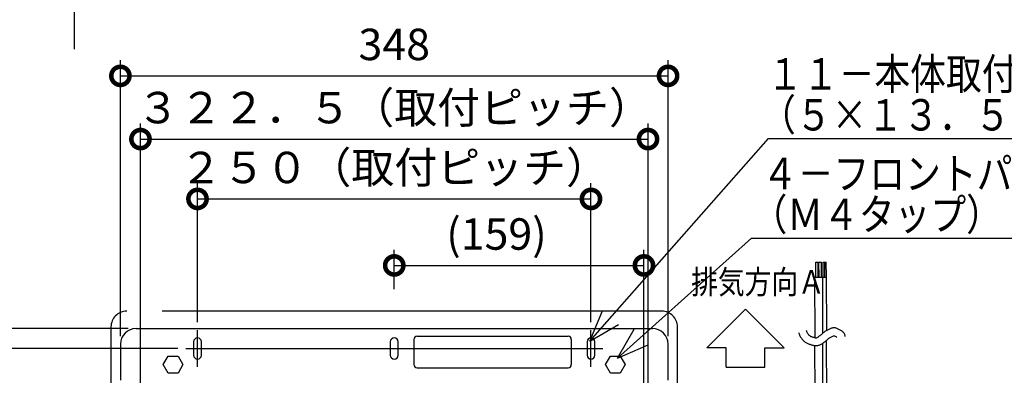
# Model space of a CAD drawing. Extents: x -424 to 186, y -4 to 301.
# Drawn here: x -229 to -167, y 201 to 224 of the extents above; entities that cross this region are included whole.
import ezdxf

# ---------------------------------------------------------------- set-up
doc = ezdxf.new("R2010")
doc.units = 0
doc.linetypes.add('CENTER', pattern=[50.8, 31.75, -6.35, 6.35, -6.35])
doc.linetypes.add('PHANTOM', pattern=[63.5, 31.75, -6.35, 6.35, -6.35, 6.35, -6.35])
doc.layers.get('0').update_dxf_attribs({"linetype": 'CONTINUOUS'})
doc.layers.add('S3', color=7, linetype='CONTINUOUS')
doc.styles.add('MX_DIMTXSTY_4', font='txt.shx', dxfattribs={"width": 0.85, "bigfont": 'extfont.shx'})
doc.styles.add('MX_DIMTXSTY_6', font='txt.shx', dxfattribs={"width": 1.25, "bigfont": 'extfont.shx'})
doc.styles.add('MX_NOTE_STANDARD', font='txt.shx', dxfattribs={"bigfont": 'extfont.shx'})

# ---------------------------------------------------------------- blocks, each defined once
blk = doc.blocks.new('_DOTSMALL')
at = {"color": 0, "linetype": 'ByBlock', "lineweight": -2, "const_width": 0.5}
blk.add_lwpolyline([(-0.0625, 0, 1), (0.0625, 0, 1)], format="xyb", close=True, dxfattribs=at)

msp = doc.modelspace()

# ---------------------------------------------------------------- linework, layer by layer
at = {"layer": 'S3', "color": 7, "linetype": 'Continuous'}
for p, q in [((-225.671, 233.322), (-225.671, 221.802)), ((-222.735, 203.526), (-222.735, 221.1)), ((-187.933, 203.526), (-187.933, 221.1)), ((-222.735, 220.1), (-187.933, 220.1)), ((-221.46, 199.776), (-221.46, 217.077)), ((-189.208, 199.776), (-189.208, 217.077)), ((-221.46, 216.077), (-189.208, 216.077)), ((-192.913, 203.21), (-181.548, 216.121)), ((-181.548, 216.121), (-163.222, 216.121)), ((-217.835, 204.426), (-217.835, 213.269)), ((-192.833, 204.426), (-192.833, 213.269)), ((-217.835, 212.269), (-192.833, 212.269)), ((-191.138, 202.143), (-182.63, 209.781)), ((-182.63, 209.781), (-160.146, 209.781)), ((-205.334, 206.526), (-205.334, 209.035)), ((-189.466, 188.704), (-189.466, 209.035)), ((-205.334, 208.035), (-189.466, 208.035)), ((-178.553, 208.235), (-178.393, 208.236)), ((-178.549, 207.284), (-178.553, 208.235)), ((-178.389, 207.285), (-178.393, 208.236)), ((-178.343, 208.236), (-178.178, 208.237)), ((-178.339, 207.285), (-178.343, 208.236)), ((-178.174, 207.286), (-178.178, 208.237)), ((-178.078, 208.238), (-177.878, 208.239)), ((-178.074, 207.286), (-178.078, 208.238)), ((-177.974, 207.287), (-177.978, 208.238)), ((-177.874, 207.287), (-177.878, 208.239)), ((-178.608, 207.284), (-177.858, 207.287)), ((-178.589, 203.435), (-178.608, 207.284)), ((-178.091, 203.732), (-178.108, 207.286)), ((-177.841, 203.902), (-177.858, 207.287)), ((-185.468, 202.796), (-183.01, 205.254)), ((-180.552, 202.796), (-183.01, 205.254)), ((-192.913, 203.21), (-192.091, 205.152)), ((-222.235, 204.026), (-235.386, 204.026)), ((-221.735, 204.026), (-188.933, 204.026)), ((-192.913, 203.21), (-191.091, 204.271)), ((-191.138, 202.143), (-190.095, 203.975)), ((-203.884, 203.526), (-194.283, 203.526)), ((-219.085, 202.751), (-231.054, 202.751)), ((-222.735, 203.026), (-222.735, 200.725)), ((-218.085, 203.176), (-218.085, 202.326)), ((-217.585, 202.326), (-217.585, 203.176)), ((-205.584, 203.176), (-205.584, 202.326)), ((-205.084, 202.326), (-205.084, 203.176)), ((-204.084, 203.326), (-204.084, 201.726)), ((-194.083, 203.326), (-194.083, 201.726)), ((-193.083, 203.176), (-193.083, 202.326)), ((-192.583, 202.326), (-192.583, 203.176)), ((-191.138, 202.143), (-189.205, 202.983)), ((-187.933, 200.725), (-187.933, 203.026)), ((-184.239, 202.796), (-185.468, 202.796)), ((-184.239, 201.567), (-184.239, 202.796)), ((-181.781, 201.567), (-181.781, 202.796)), ((-181.781, 202.796), (-180.552, 202.796)), ((-178.592, 199.96), (-178.607, 202.933)), ((-178.091, 199.787), (-178.107, 203.083)), ((-177.841, 199.789), (-177.858, 203.265)), ((-220.008, 201.726), (-219.696, 202.266)), ((-219.696, 202.266), (-219.073, 202.266)), ((-219.073, 202.266), (-218.761, 201.726)), ((-191.907, 201.726), (-191.595, 202.266)), ((-191.595, 202.266), (-190.971, 202.266)), ((-190.971, 202.266), (-190.659, 201.726)), ((-219.696, 201.186), (-220.008, 201.726)), ((-218.761, 201.726), (-219.073, 201.186)), ((-203.884, 201.526), (-194.283, 201.526)), ((-191.595, 201.186), (-191.907, 201.726)), ((-190.659, 201.726), (-190.971, 201.186)), ((-184.239, 201.567), (-181.781, 201.567)), ((-219.073, 201.186), (-219.696, 201.186)), ((-190.971, 201.186), (-191.595, 201.186))]:
    msp.add_line(p, q, dxfattribs=at)
at = {"layer": 'S3', "color": 7, "linetype": 'CENTER'}
for p, q in [((-205.334, 168.224), (-205.334, 206.026)), ((-217.835, 201.576), (-217.835, 203.926)), ((-192.833, 201.576), (-192.833, 203.926)), ((-218.585, 202.751), (-192.083, 202.751))]:
    msp.add_line(p, q, dxfattribs=at)
at = {"layer": 'S3', "color": 7, "linetype": 'PHANTOM'}
for p, q in [((-188.331, 205.126), (-222.336, 205.126)), ((-223.335, 204.128), (-223.335, 187.125)), ((-187.333, 187.125), (-187.333, 204.128))]:
    msp.add_line(p, q, dxfattribs=at)
at = {"layer": 'S3', "color": 7, "linetype": 'Continuous'}
for centre, radius, start, end in [((-221.735, 203.026), 1, 90, 180), ((-188.933, 203.026), 1, 0, 90), ((-217.835, 203.176), 0.25, 90, 180), ((-217.835, 203.176), 0.25, 0, 90), ((-205.334, 203.176), 0.25, 90, 180), ((-205.334, 203.176), 0.25, 0, 90), ((-203.884, 203.326), 0.2, 90, 180), ((-194.283, 203.326), 0.2, 0, 90), ((-192.833, 203.176), 0.25, 90, 180), ((-192.833, 203.176), 0.25, 0, 90), ((-217.835, 202.326), 0.25, 180, 270), ((-217.835, 202.326), 0.25, 270, 0), ((-205.334, 202.326), 0.25, 180, 270), ((-205.334, 202.326), 0.25, 270, 0), ((-192.833, 202.326), 0.25, 180, 270), ((-192.833, 202.326), 0.25, 270, 0), ((-203.884, 201.726), 0.2, 180, 270), ((-194.283, 201.726), 0.2, 270, 0)]:
    msp.add_arc(centre, radius, start, end, dxfattribs=at)
at = {"layer": 'S3', "color": 7, "linetype": 'PHANTOM'}
for centre, major_axis in [((-222.334, 204.125), (-0.709, 0.709)), ((-188.334, 204.125), (0.709, 0.709))]:
    msp.add_ellipse(centre, major_axis=major_axis, ratio=0.997265, start_param=5.498565, end_param=7.067288, dxfattribs=at)
at = {"layer": 'S3', "color": 7, "linetype": 'Continuous'}
for points, start_tangent, end_tangent in [([(-179.159, 203.91), (-179.128, 203.823), (-179.086, 203.741), (-179.034, 203.664), (-178.971, 203.597), (-178.897, 203.542), (-178.813, 203.505), (-178.725, 203.476), (-178.637, 203.448), (-178.547, 203.43), (-178.458, 203.452), (-178.381, 203.502), (-178.308, 203.559), (-178.23, 203.61), (-178.158, 203.667), (-178.091, 203.731), (-178.022, 203.792), (-177.946, 203.844), (-177.866, 203.889), (-177.784, 203.933), (-177.702, 203.977), (-177.62, 204.019), (-177.535, 204.055), (-177.446, 204.081), (-177.355, 204.088), (-177.265, 204.067), (-177.183, 204.025), (-177.102, 203.979), (-177.021, 203.936), (-176.94, 203.891), (-176.863, 203.84), (-176.795, 203.777), (-176.745, 203.701), (-176.717, 203.613), (-176.704, 203.522)], (0.291376, -0.956609), (0.05285, -0.998602)), ([(-179.638, 203.764), (-179.609, 203.679), (-179.574, 203.597), (-179.534, 203.517), (-179.488, 203.441), (-179.437, 203.368), (-179.38, 203.299), (-179.318, 203.236), (-179.249, 203.178), (-179.177, 203.127), (-179.099, 203.083), (-179.017, 203.047), (-178.932, 203.017), (-178.846, 202.99), (-178.761, 202.963), (-178.675, 202.942), (-178.586, 202.931), (-178.497, 202.931), (-178.408, 202.943), (-178.322, 202.967), (-178.239, 203.002), (-178.161, 203.046), (-178.087, 203.097), (-178.016, 203.152), (-177.942, 203.201), (-177.87, 203.255), (-177.803, 203.314), (-177.739, 203.376), (-177.666, 203.428), (-177.588, 203.47), (-177.509, 203.513), (-177.429, 203.555), (-177.36, 203.55), (-177.28, 203.508), (-177.203, 203.485)], (0.291864, -0.95646), (0.983607, -0.180324))]:
    msp.add_spline(points, degree=3, dxfattribs=dict(at, start_tangent=start_tangent, end_tangent=end_tangent))

# ---------------------------------------------------------------- block references
at = {"layer": 'S3', "color": 7, "xscale": 2.32, "yscale": 2.32, "zscale": 2.32, "rotation": 180}
for p in [(-222.735, 220.1), (-221.46, 216.077), (-217.835, 212.269), (-205.334, 208.035)]:
    msp.add_blockref('_DOTSMALL', p, dxfattribs=at)
at = {"layer": 'S3', "color": 7, "xscale": 2.32, "yscale": 2.32, "zscale": 2.32}
for p in [(-187.933, 220.1), (-189.208, 216.077), (-192.833, 212.269), (-189.466, 208.035)]:
    msp.add_blockref('_DOTSMALL', p, dxfattribs=at)

# ---------------------------------------------------------------- texts
at = {"layer": 'S3', "color": 7, "linetype": 'Continuous', "style": 'MX_NOTE_STANDARD'}
for s, height, width, p in [('１１－本体取付穴', 2, 0.833333, (-181.643, 219.221)), ('（５×１３．５長穴）', 2, 0.833333, (-182.088, 216.621)), ('４－フロントパネル取付穴', 2, 0.833333, (-181.966, 212.881)), ('（Ｍ４タップ）', 2, 0.833333, (-182.632, 210.281)), ('排気方向Ａ', 1.5, 0.829827, (-186.465, 206.232))]:
    msp.add_text(s, height=height, dxfattribs=dict(at, width=width)).set_placement(p)
at = {"layer": 'S3', "color": 7, "linetype": 'Continuous', "char_height": 2, "attachment_point": 5, "line_spacing_factor": 0.9}
for s, insert, style in [('\\A1;348', (-205.334, 222.1), 'MX_NOTE_STANDARD'), ('\\A1;３２２．５（取付ピッチ）', (-205.334, 218.077), 'MX_DIMTXSTY_4'), ('\\A1;２５０（取付ピッチ）', (-205.334, 214.269), 'MX_DIMTXSTY_4'), ('\\A1;(159)', (-198.837, 210.035), 'MX_DIMTXSTY_6')]:
    msp.add_mtext(s, dxfattribs=dict(at, insert=insert, style=style))

doc.saveas('drawing.dxf')
